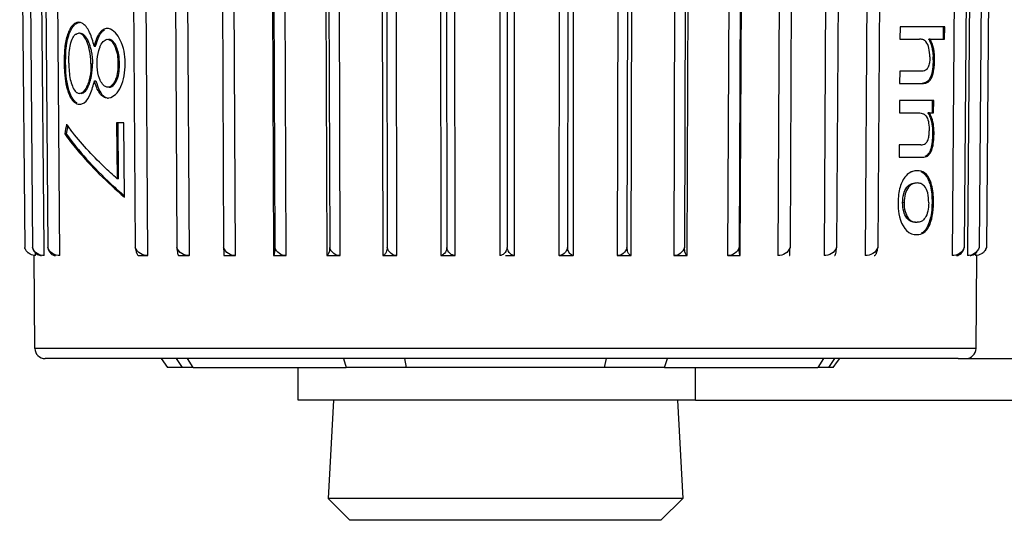
# Model space of a CAD drawing. Units: millimetres. Extents: x 0 to 1189, y 0 to 841.
# Drawn here: x 42 to 66, y 197 to 209 of the extents above; entities that cross this region are included whole.
import ezdxf

# ---------------------------------------------------------------- set-up
doc = ezdxf.new("R2010")
doc.units = ezdxf.units.MM
doc.header["$LTSCALE"] = 65.395
doc.layers.add('00_CORPO', color=7, linetype='CONTINUOUS')

msp = doc.modelspace()

# ---------------------------------------------------------------- linework, layer by layer
at = {"layer": '00_CORPO', "color": 7, "linetype": 'Continuous'}
for p, q in [((42.1, 217.293), (42.221, 203.387)), ((42.29, 217.293), (42.409, 203.387)), ((42.689, 203.387), (42.57, 217.293)), ((42.662, 217.293), (42.777, 203.387)), ((43.072, 203.194), (42.955, 217.293)), ((44.795, 217.293), (44.888, 203.387)), ((48.194, 217.293), (48.252, 203.387)), ((49.459, 217.293), (49.504, 203.194)), ((49.53, 217.293), (49.575, 203.387)), ((49.83, 203.194), (49.785, 217.293)), ((50.826, 217.293), (50.856, 203.194)), ((50.934, 217.293), (50.964, 203.387)), ((51.196, 203.194), (51.165, 217.293)), ((52.24, 217.293), (52.255, 203.194)), ((52.383, 217.293), (52.398, 203.387)), ((52.602, 203.194), (52.587, 217.293)), ((53.679, 217.293), (53.679, 203.194)), ((53.855, 217.293), (53.854, 203.387)), ((54.029, 203.194), (54.029, 217.293)), ((55.12, 217.293), (55.104, 203.194)), ((55.326, 217.293), (55.31, 203.387)), ((55.451, 203.194), (55.467, 217.293)), ((56.54, 217.293), (56.509, 203.194)), ((56.773, 217.293), (56.742, 203.387)), ((56.848, 203.194), (56.879, 217.293)), ((57.918, 217.293), (57.872, 203.194)), ((58.174, 217.293), (58.129, 203.387)), ((58.197, 203.194), (58.243, 217.293)), ((59.23, 217.293), (59.171, 203.194)), ((59.505, 217.293), (59.447, 203.387)), ((59.477, 203.194), (59.537, 217.293)), ((60.458, 217.293), (60.385, 203.194)), ((60.747, 217.293), (60.676, 203.387)), ((61.58, 217.293), (61.496, 203.194)), ((61.88, 217.293), (61.797, 203.387)), ((64.699, 217.293), (64.582, 203.194)), ((64.991, 217.293), (64.876, 203.387)), ((65.074, 217.293), (64.955, 203.387)), ((65.353, 217.293), (65.234, 203.387)), ((65.533, 217.293), (65.412, 203.387)), ((62.571, 215.944), (62.485, 203.194)), ((62.866, 214.472), (62.792, 203.387)), ((45.194, 203.194), (45.147, 210.293)), ((45.849, 210.293), (45.89, 203.387)), ((46.191, 203.194), (46.149, 210.293)), ((46.982, 210.293), (47.018, 203.387)), ((47.308, 203.194), (47.271, 210.293)), ((48.19, 210.293), (48.22, 203.194)), ((48.527, 203.194), (48.497, 210.293)), ((63.329, 208.706), (63.327, 208.41)), ((64.369, 208.706), (63.329, 208.706)), ((64.369, 208.706), (64.367, 208.41)), ((64.405, 208.706), (64.369, 208.706)), ((64.402, 208.41), (64.405, 208.706)), ((43.897, 208.243), (43.932, 208.243)), ((63.327, 208.41), (63.797, 208.41)), ((64.057, 208.41), (64.021, 208.41)), ((64.057, 208.41), (64.294, 208.41)), ((64.294, 208.41), (64.402, 208.41)), ((43.172, 207.833), (43.208, 207.833)), ((43.172, 207.833), (43.172, 207.825)), ((43.172, 207.833), (43.172, 207.825)), ((43.819, 207.813), (43.854, 207.813)), ((44.47, 207.83), (44.506, 207.83)), ((64.162, 207.914), (64.126, 207.914)), ((63.321, 207.639), (63.319, 207.343)), ((63.86, 207.639), (63.321, 207.639)), ((43.903, 207.403), (43.939, 207.403)), ((63.319, 207.343), (63.829, 207.343)), ((63.829, 207.343), (63.865, 207.343)), ((43.298, 207.06), (43.334, 207.06)), ((63.315, 206.928), (63.313, 206.632)), ((64.106, 206.928), (63.315, 206.928)), ((64.106, 206.928), (64.104, 206.632)), ((64.142, 206.928), (64.106, 206.928)), ((64.139, 206.632), (64.142, 206.928)), ((63.313, 206.632), (63.783, 206.632)), ((64.037, 206.632), (64.002, 206.632)), ((64.037, 206.632), (64.106, 206.632)), ((64.106, 206.632), (64.139, 206.632)), ((43.242, 206.339), (43.229, 206.357)), ((43.243, 206.339), (43.229, 206.357)), ((44.474, 206.392), (44.438, 206.392)), ((44.438, 206.392), (44.449, 205.043)), ((44.612, 206.392), (44.474, 206.392)), ((44.485, 205.043), (44.474, 206.392)), ((44.626, 204.602), (44.612, 206.392)), ((43.221, 206.131), (43.185, 206.131)), ((43.329, 206.223), (43.316, 206.241)), ((43.336, 206.223), (43.322, 206.241)), ((64.148, 206.117), (64.113, 206.117)), ((63.307, 205.861), (63.305, 205.565)), ((63.827, 205.861), (63.307, 205.861)), ((63.305, 205.565), (63.801, 205.565)), ((63.801, 205.565), (63.836, 205.565)), ((44.485, 205.043), (44.449, 205.043)), ((64.06, 204.985), (64.024, 204.985)), ((63.426, 204.468), (63.391, 204.468)), ((64.136, 204.468), (64.1, 204.468)), ((42.485, 203.194), (42.485, 203.259)), ((42.691, 203.194), (42.689, 203.387)), ((64.955, 203.387), (64.953, 203.194)), ((65.149, 203.251), (65.149, 203.194)), ((42.467, 200.956), (42.447, 203.197)), ((44.971, 203.195), (45.194, 203.195)), ((45.935, 203.195), (46.19, 203.195)), ((47.025, 203.195), (47.307, 203.195)), ((48.221, 203.195), (48.526, 203.195)), ((49.505, 203.195), (49.829, 203.195)), ((50.857, 203.195), (51.195, 203.195)), ((52.256, 203.195), (52.602, 203.195)), ((53.814, 203.195), (54.028, 203.195)), ((55.105, 203.195), (55.45, 203.195)), ((56.51, 203.195), (56.847, 203.195)), ((57.873, 203.195), (58.196, 203.195)), ((59.172, 203.195), (59.476, 203.195)), ((65.161, 200.956), (65.18, 203.198)), ((42.906, 200.71), (42.715, 200.71)), ((42.974, 200.71), (42.906, 200.71)), ((43.403, 200.71), (42.974, 200.71)), ((43.474, 200.71), (43.403, 200.71)), ((45.31, 200.71), (43.474, 200.71)), ((45.51, 200.71), (45.31, 200.71)), ((45.632, 200.71), (45.51, 200.71)), ((45.51, 200.71), (45.663, 200.491)), ((45.818, 200.71), (45.632, 200.71)), ((45.829, 200.71), (45.818, 200.71)), ((45.873, 200.71), (45.829, 200.71)), ((46.145, 200.71), (45.873, 200.71)), ((48.814, 200.71), (46.145, 200.71)), ((48.893, 200.71), (48.814, 200.71)), ((49.906, 200.71), (48.893, 200.71)), ((50.652, 200.71), (49.906, 200.71)), ((50.802, 200.71), (50.652, 200.71)), ((50.919, 200.71), (50.802, 200.71)), ((51.386, 200.71), (50.919, 200.71)), ((51.414, 200.71), (51.386, 200.71)), ((53.814, 200.71), (51.414, 200.71)), ((56.214, 200.71), (53.814, 200.71)), ((56.242, 200.71), (56.214, 200.71)), ((56.709, 200.71), (56.242, 200.71)), ((56.874, 200.71), (56.709, 200.71)), ((56.976, 200.71), (56.874, 200.71)), ((57.722, 200.71), (56.976, 200.71)), ((58.396, 200.71), (57.722, 200.71)), ((61.483, 200.71), (58.396, 200.71)), ((61.755, 200.71), (61.483, 200.71)), ((61.716, 200.491), (61.821, 200.637)), ((61.798, 200.71), (61.755, 200.71)), ((61.81, 200.71), (61.798, 200.71)), ((61.873, 200.71), (61.81, 200.71)), ((61.821, 200.637), (61.873, 200.71)), ((61.821, 200.637), (61.873, 200.71)), ((62.035, 200.71), (61.873, 200.71)), ((62.08, 200.71), (62.035, 200.71)), ((62.318, 200.71), (62.08, 200.71)), ((64.467, 200.71), (62.318, 200.71)), ((64.731, 200.71), (64.467, 200.71)), ((64.731, 200.71), (68.396, 200.71)), ((46.019, 200.491), (45.663, 200.491)), ((46.28, 200.491), (46.019, 200.491)), ((46.28, 200.491), (49.975, 200.491)), ((48.814, 199.71), (48.814, 200.491)), ((51.431, 200.491), (49.975, 200.491)), ((53.814, 200.491), (51.431, 200.491)), ((56.197, 200.491), (53.814, 200.491)), ((57.652, 200.491), (56.197, 200.491)), ((57.652, 200.491), (61.347, 200.491)), ((58.396, 199.71), (58.396, 200.491)), ((61.609, 200.491), (61.347, 200.491)), ((61.716, 200.491), (61.609, 200.491)), ((49.664, 199.71), (48.814, 199.71)), ((49.664, 199.71), (49.539, 197.334)), ((51.314, 199.71), (49.664, 199.71)), ((53.814, 199.71), (51.314, 199.71)), ((58.396, 199.71), (53.814, 199.71)), ((57.964, 199.71), (58.089, 197.334)), ((58.396, 199.71), (68.396, 199.71)), ((50.064, 196.81), (49.539, 197.334)), ((53.814, 197.334), (49.539, 197.334)), ((58.089, 197.334), (53.814, 197.334)), ((57.564, 196.81), (58.089, 197.334)), ((53.814, 196.81), (50.064, 196.81)), ((57.564, 196.81), (53.814, 196.81))]:
    msp.add_line(p, q, dxfattribs=at)
at = {"layer": '00_CORPO', "color": 9, "linetype": 'Continuous'}
for p, q in [((50.665, 200.956), (42.467, 200.956)), ((53.814, 200.956), (50.665, 200.956)), ((56.963, 200.956), (53.814, 200.956)), ((65.161, 200.956), (56.963, 200.956)), ((45.873, 200.71), (46.019, 200.491)), ((46.28, 200.491), (46.145, 200.71)), ((49.906, 200.71), (49.975, 200.491)), ((51.431, 200.491), (51.386, 200.71)), ((56.242, 200.71), (56.197, 200.491)), ((57.652, 200.491), (57.722, 200.71)), ((61.483, 200.71), (61.347, 200.491)), ((61.609, 200.491), (61.755, 200.71))]:
    msp.add_line(p, q, dxfattribs=at)
at = {"layer": '00_CORPO', "color": 7, "linetype": 'Continuous'}
for centre, radius, start, end in [((44.193, 208.426), 0.243, 78.1551, 85.3289), ((42.706, 207.911), 1.139, 15.9321, 17.9041), ((44.813, 207.906), 0.84, 157.6433, 158.4042), ((63.823, 208.237), 0.173, 41.1686, 42.7428), ((63.104, 207.923), 1.039, 27.2198, 27.9339), ((42.616, 207.895), 1.196, 15.2063, 15.5782), ((42.665, 207.899), 1.182, 15.5672, 15.9425), ((44.819, 207.904), 0.846, 158.404, 159.038), ((62.148, 207.911), 2.014, 0.1016, 2.1946), ((42.363, 207.756), 2.284, 1.4938, 2.2662), ((62.103, 207.91), 2.023, 0.1042, 2.1308), ((42.778, 207.708), 1.069, 338.0962, 344.6316), ((42.74, 207.719), 1.109, 344.59, 345.1072), ((44.599, 207.672), 0.612, 202.2469, 203.1673), ((44.568, 207.659), 0.578, 203.1622, 204.6363), ((43.574, 207.27), 0.177, 226.1571, 229.4553), ((44.2, 207.262), 0.273, 274.4953, 280.9523), ((63.309, 206.214), 0.809, 30.1015, 31.068), ((63.387, 206.259), 0.719, 26.8734, 30.1345), ((48.549, 210.272), 6.606, 216.5332, 217.6021), ((63.784, 206.429), 0.214, 29.6151, 34.9835), ((66.337, 204.399), 3.058, 178.4742, 178.7041), ((65.686, 204.497), 2.406, 180.6935, 180.9892), ((60.565, 204.534), 3.571, 358.8162, 358.9444), ((42.472, 203.458), 0.261, 215.2864, 231.1561), ((65.161, 203.458), 0.261, 310.7483, 325.8474), ((42.715, 200.958), 0.249, 180.5, 270), ((64.912, 200.958), 0.249, 270, 359.5)]:
    msp.add_arc(centre, radius, start, end, dxfattribs=at)
for centre, major_axis, ratio, start_param, end_param in [((53.902, 209.309), (6.953, 20.521), 0.441412, -4.421183, -4.410189), ((53.901, 209.307), (6.928, 20.447), 0.441412, -4.417036, -4.409692), ((53.789, 205.354), (11.254, -3.438), 0.416618, -2.642957, -2.432246), ((53.901, 209.307), (6.928, 20.447), 0.441412, -4.418893, -4.417036), ((53.789, 205.354), (11.254, -3.438), 0.416618, -2.432246, -2.38482)]:
    msp.add_ellipse(centre, major_axis=major_axis, ratio=ratio, start_param=start_param, end_param=end_param, dxfattribs=at)
for points, knots in [([(43.522, 208.817), (43.495, 208.816), (43.437, 208.8), (43.362, 208.737), (43.301, 208.64), (43.249, 208.516), (43.209, 208.367), (43.176, 208.137), (43.172, 207.956), (43.172, 207.833)], [0, 0, 0, 0, 0.073063, 0.155726, 0.257084, 0.377096, 0.514987, 0.669932, 1, 1, 1, 1]), ([(43.358, 208.671), (43.363, 208.679), (43.382, 208.71), (43.405, 208.739), (43.424, 208.757)], [0, 0, 0, 0, 0.269751, 1, 1, 1, 1]), ([(43.424, 208.757), (43.433, 208.765), (43.467, 208.793), (43.51, 208.811), (43.542, 208.816)], [0, 0, 0, 0, 0.271846, 1, 1, 1, 1]), ([(43.632, 208.78), (43.623, 208.786), (43.59, 208.806), (43.551, 208.816), (43.522, 208.817)], [0, 0, 0, 0, 0.272139, 1, 1, 1, 1]), ([(43.897, 208.243), (43.868, 208.354), (43.81, 208.544), (43.704, 208.73), (43.632, 208.78)], [0, 0, 0, 0, 0.567426, 1, 1, 1, 1]), ([(43.208, 207.833), (43.208, 207.992), (43.214, 208.278), (43.293, 208.562), (43.358, 208.671)], [0, 0, 0, 0, 0.557455, 1, 1, 1, 1]), ([(43.284, 207.83), (43.284, 207.967), (43.292, 208.165), (43.354, 208.397), (43.406, 208.49), (43.439, 208.52)], [0, 0, 0, 0, 0.571828, 0.815295, 1, 1, 1, 1]), ([(43.439, 208.52), (43.445, 208.525), (43.469, 208.544), (43.499, 208.554), (43.52, 208.556)], [0, 0, 0, 0, 0.272204, 1, 1, 1, 1]), ([(43.768, 208.216), (43.755, 208.262), (43.726, 208.347), (43.67, 208.455), (43.604, 208.534), (43.546, 208.554), (43.52, 208.556)], [0, 0, 0, 0, 0.322527, 0.603421, 0.826983, 1, 1, 1, 1]), ([(43.556, 208.556), (43.563, 208.556), (43.594, 208.551), (43.623, 208.537), (43.641, 208.523)], [0, 0, 0, 0, 0.233306, 1, 1, 1, 1]), ([(43.641, 208.523), (43.676, 208.495), (43.734, 208.408), (43.773, 208.315), (43.79, 208.261)], [0, 0, 0, 0, 0.442842, 1, 1, 1, 1]), ([(44.213, 208.668), (44.177, 208.666), (44.097, 208.643), (44.009, 208.542), (43.941, 208.405), (43.911, 208.299), (43.897, 208.243)], [0, 0, 0, 0, 0.19187, 0.418423, 0.6914, 1, 1, 1, 1]), ([(43.932, 208.243), (43.954, 208.326), (43.996, 208.472), (44.091, 208.604), (44.149, 208.639)], [0, 0, 0, 0, 0.559836, 1, 1, 1, 1]), ([(44.645, 207.846), (44.638, 208.031), (44.595, 208.34), (44.372, 208.637), (44.243, 208.664)], [0, 0, 0, 0, 0.583225, 1, 1, 1, 1]), ([(44.036, 208.225), (44.055, 208.272), (44.092, 208.353), (44.175, 208.404), (44.213, 208.407)], [0, 0, 0, 0, 0.569352, 1, 1, 1, 1]), ([(44.213, 208.407), (44.303, 208.403), (44.453, 208.167), (44.467, 207.96), (44.47, 207.83)], [0, 0, 0, 0, 0.409621, 1, 1, 1, 1]), ([(44.331, 208.376), (44.325, 208.381), (44.3, 208.398), (44.27, 208.406), (44.249, 208.407)], [0, 0, 0, 0, 0.269935, 1, 1, 1, 1]), ([(44.506, 207.83), (44.504, 207.937), (44.489, 208.095), (44.415, 208.277), (44.363, 208.352), (44.331, 208.376)], [0, 0, 0, 0, 0.548153, 0.793782, 1, 1, 1, 1]), ([(63.95, 208.354), (63.93, 208.375), (63.879, 208.405), (63.823, 208.409), (63.797, 208.41)], [0, 0, 0, 0, 0.520365, 1, 1, 1, 1]), ([(64.047, 207.981), (64.046, 208.053), (64.036, 208.181), (63.991, 208.308), (63.953, 208.351)], [0, 0, 0, 0, 0.559453, 1, 1, 1, 1]), ([(64.027, 208.398), (64.038, 208.378), (64.082, 208.285), (64.106, 208.183), (64.116, 208.104)], [0, 0, 0, 0, 0.221994, 1, 1, 1, 1]), ([(64.151, 208.104), (64.147, 208.134), (64.13, 208.239), (64.093, 208.342), (64.057, 208.41)], [0, 0, 0, 0, 0.280593, 1, 1, 1, 1]), ([(43.819, 207.813), (43.818, 207.847), (43.814, 207.98), (43.796, 208.113), (43.77, 208.209)], [0, 0, 0, 0, 0.257305, 1, 1, 1, 1]), ([(43.803, 208.216), (43.812, 208.185), (43.843, 208.053), (43.853, 207.916), (43.854, 207.813)], [0, 0, 0, 0, 0.23905, 1, 1, 1, 1]), ([(43.966, 207.819), (43.966, 207.854), (43.97, 207.985), (43.994, 208.116), (44.029, 208.206)], [0, 0, 0, 0, 0.263397, 1, 1, 1, 1]), ([(43.172, 207.825), (43.173, 207.754), (43.181, 207.496), (43.223, 207.233), (43.298, 207.06)], [0, 0, 0, 0, 0.274362, 1, 1, 1, 1]), ([(43.334, 207.06), (43.311, 207.112), (43.223, 207.36), (43.211, 207.627), (43.208, 207.833)], [0, 0, 0, 0, 0.214779, 1, 1, 1, 1]), ([(43.284, 207.83), (43.286, 207.698), (43.296, 207.508), (43.361, 207.283), (43.409, 207.19), (43.439, 207.156)], [0, 0, 0, 0, 0.563584, 0.805787, 1, 1, 1, 1]), ([(43.819, 207.813), (43.819, 207.78), (43.816, 207.653), (43.8, 207.526), (43.776, 207.435)], [0, 0, 0, 0, 0.258386, 1, 1, 1, 1]), ([(43.811, 207.435), (43.819, 207.464), (43.847, 207.588), (43.854, 207.716), (43.854, 207.813)], [0, 0, 0, 0, 0.237663, 1, 1, 1, 1]), ([(44.033, 207.44), (44.022, 207.468), (43.981, 207.591), (43.968, 207.721), (43.966, 207.819)], [0, 0, 0, 0, 0.233402, 1, 1, 1, 1]), ([(44.47, 207.83), (44.47, 207.763), (44.465, 207.629), (44.422, 207.422), (44.315, 207.256), (44.225, 207.25)], [0, 0, 0, 0, 0.304808, 0.592466, 1, 1, 1, 1]), ([(44.252, 206.993), (44.31, 207.005), (44.434, 207.079), (44.552, 207.276), (44.631, 207.529), (44.645, 207.718), (44.646, 207.815)], [0, 0, 0, 0, 0.183207, 0.418993, 0.698141, 1, 1, 1, 1]), ([(44.261, 207.25), (44.35, 207.256), (44.458, 207.422), (44.501, 207.629), (44.506, 207.763), (44.506, 207.83)], [0, 0, 0, 0, 0.407641, 0.695323, 1, 1, 1, 1]), ([(64.04, 207.868), (64.035, 207.831), (64.022, 207.765), (63.981, 207.684), (63.921, 207.644), (63.879, 207.64), (63.86, 207.639)], [0, 0, 0, 0, 0.348518, 0.61986, 0.820065, 1, 1, 1, 1]), ([(63.865, 207.343), (63.904, 207.344), (63.966, 207.349), (64.042, 207.397), (64.087, 207.468), (64.122, 207.56), (64.154, 207.711), (64.16, 207.832), (64.162, 207.914)], [0, 0, 0, 0, 0.161424, 0.25026, 0.362327, 0.500906, 0.659345, 1, 1, 1, 1]), ([(64.126, 207.914), (64.125, 207.838), (64.117, 207.693), (64.077, 207.506), (63.989, 207.366), (63.901, 207.348), (63.865, 207.345)], [0, 0, 0, 0, 0.333028, 0.630682, 0.840996, 1, 1, 1, 1]), ([(43.776, 207.435), (43.764, 207.39), (43.737, 207.309), (43.686, 207.202), (43.623, 207.126), (43.568, 207.103), (43.543, 207.101)], [0, 0, 0, 0, 0.321229, 0.603517, 0.82577, 1, 1, 1, 1]), ([(43.579, 207.101), (43.619, 207.105), (43.709, 207.164), (43.748, 207.256), (43.77, 207.309)], [0, 0, 0, 0, 0.405225, 1, 1, 1, 1]), ([(43.655, 206.877), (43.724, 206.927), (43.824, 207.109), (43.876, 207.295), (43.903, 207.403)], [0, 0, 0, 0, 0.433186, 1, 1, 1, 1]), ([(44.221, 206.989), (44.186, 206.992), (44.107, 207.01), (44.018, 207.11), (43.95, 207.244), (43.919, 207.348), (43.903, 207.403)], [0, 0, 0, 0, 0.19094, 0.417639, 0.692276, 1, 1, 1, 1]), ([(43.939, 207.403), (43.962, 207.321), (44.007, 207.179), (44.1, 207.047), (44.158, 207.015)], [0, 0, 0, 0, 0.559399, 1, 1, 1, 1]), ([(44.225, 207.25), (44.188, 207.254), (44.107, 207.299), (44.063, 207.374), (44.043, 207.418)], [0, 0, 0, 0, 0.437461, 1, 1, 1, 1]), ([(43.298, 207.06), (43.327, 207), (43.374, 206.916), (43.474, 206.85), (43.524, 206.841), (43.548, 206.84)], [0, 0, 0, 0, 0.572887, 0.795809, 1, 1, 1, 1]), ([(43.49, 206.864), (43.475, 206.873), (43.406, 206.924), (43.363, 207), (43.334, 207.06)], [0, 0, 0, 0, 0.210592, 1, 1, 1, 1]), ([(43.459, 207.135), (43.466, 207.13), (43.49, 207.112), (43.521, 207.102), (43.543, 207.101)], [0, 0, 0, 0, 0.272255, 1, 1, 1, 1]), ([(43.548, 206.84), (43.557, 206.841), (43.594, 206.845), (43.631, 206.861), (43.655, 206.877)], [0, 0, 0, 0, 0.235724, 1, 1, 1, 1]), ([(63.887, 206.612), (63.894, 206.609), (63.922, 206.594), (63.946, 206.572), (63.96, 206.552)], [0, 0, 0, 0, 0.228978, 1, 1, 1, 1]), ([(64.028, 206.584), (64.038, 206.566), (64.076, 206.481), (64.094, 206.388), (64.103, 206.316)], [0, 0, 0, 0, 0.220881, 1, 1, 1, 1]), ([(64.138, 206.317), (64.134, 206.348), (64.118, 206.458), (64.078, 206.564), (64.037, 206.632)], [0, 0, 0, 0, 0.285927, 1, 1, 1, 1]), ([(63.97, 206.535), (63.997, 206.489), (64.025, 206.375), (64.033, 206.261), (64.033, 206.2)], [0, 0, 0, 0, 0.46314, 1, 1, 1, 1]), ([(43.185, 206.131), (43.278, 206), (43.709, 205.446), (44.215, 204.953), (44.626, 204.602)], [0, 0, 0, 0, 0.229266, 1, 1, 1, 1]), ([(44.449, 205.043), (44.341, 205.14), (43.943, 205.508), (43.573, 205.909), (43.329, 206.223)], [0, 0, 0, 0, 0.266243, 1, 1, 1, 1]), ([(64.113, 206.117), (64.112, 206.056), (64.105, 205.938), (64.076, 205.776), (64.024, 205.646), (63.96, 205.595), (63.93, 205.58)], [0, 0, 0, 0, 0.30942, 0.599393, 0.831963, 1, 1, 1, 1]), ([(63.965, 205.58), (63.995, 205.595), (64.059, 205.646), (64.112, 205.776), (64.14, 205.938), (64.147, 206.056), (64.148, 206.117)], [0, 0, 0, 0, 0.16807, 0.400642, 0.690605, 1, 1, 1, 1]), ([(63.827, 205.861), (63.868, 205.862), (63.947, 205.872), (64.004, 205.974), (64.019, 206.039), (64.024, 206.077)], [0, 0, 0, 0, 0.378424, 0.645022, 1, 1, 1, 1]), ([(63.596, 205.208), (63.549, 205.187), (63.425, 205.089), (63.307, 204.828), (63.284, 204.603), (63.281, 204.48)], [0, 0, 0, 0, 0.18509, 0.554671, 1, 1, 1, 1]), ([(63.743, 205.239), (63.706, 205.238), (63.655, 205.231), (63.608, 205.213), (63.596, 205.208)], [0, 0, 0, 0, 0.737615, 1, 1, 1, 1]), ([(64.06, 204.985), (64.029, 205.061), (63.956, 205.202), (63.804, 205.236), (63.743, 205.239)], [0, 0, 0, 0, 0.571515, 1, 1, 1, 1]), ([(63.828, 205.218), (63.87, 205.201), (63.956, 205.135), (64.002, 205.039), (64.024, 204.985)], [0, 0, 0, 0, 0.433207, 1, 1, 1, 1]), ([(63.391, 204.468), (63.392, 204.538), (63.405, 204.669), (63.475, 204.833), (63.587, 204.93), (63.669, 204.941), (63.706, 204.943)], [0, 0, 0, 0, 0.335242, 0.617881, 0.826828, 1, 1, 1, 1]), ([(63.741, 204.943), (63.705, 204.941), (63.622, 204.93), (63.511, 204.833), (63.441, 204.669), (63.427, 204.538), (63.426, 204.468)], [0, 0, 0, 0, 0.173187, 0.382142, 0.664751, 1, 1, 1, 1]), ([(63.916, 204.867), (63.894, 204.893), (63.838, 204.934), (63.772, 204.941), (63.741, 204.943)], [0, 0, 0, 0, 0.526764, 1, 1, 1, 1]), ([(64.024, 204.985), (64.038, 204.947), (64.089, 204.78), (64.1, 204.603), (64.1, 204.468)], [0, 0, 0, 0, 0.227124, 1, 1, 1, 1]), ([(64.136, 204.468), (64.136, 204.514), (64.133, 204.689), (64.103, 204.864), (64.06, 204.985)], [0, 0, 0, 0, 0.26714, 1, 1, 1, 1]), ([(64.02, 204.468), (64.02, 204.546), (64.01, 204.686), (63.956, 204.821), (63.916, 204.867)], [0, 0, 0, 0, 0.561134, 1, 1, 1, 1]), ([(63.281, 204.455), (63.282, 204.369), (63.298, 204.105), (63.428, 203.782), (63.605, 203.72)], [0, 0, 0, 0, 0.314133, 1, 1, 1, 1]), ([(63.703, 203.995), (63.666, 203.996), (63.584, 204.006), (63.472, 204.101), (63.404, 204.266), (63.391, 204.397), (63.391, 204.468)], [0, 0, 0, 0, 0.173763, 0.381298, 0.662708, 1, 1, 1, 1]), ([(63.426, 204.468), (63.426, 204.397), (63.439, 204.266), (63.507, 204.101), (63.619, 204.006), (63.702, 203.996), (63.738, 203.995)], [0, 0, 0, 0, 0.337288, 0.618715, 0.826233, 1, 1, 1, 1]), ([(64.02, 204.468), (64.019, 204.398), (64.007, 204.271), (63.951, 204.109), (63.852, 204.007), (63.773, 203.996), (63.738, 203.995)], [0, 0, 0, 0, 0.341619, 0.624605, 0.828673, 1, 1, 1, 1]), ([(63.743, 203.698), (63.795, 203.7), (63.918, 203.729), (64.047, 203.908), (64.12, 204.159), (64.133, 204.355), (64.135, 204.46)], [0, 0, 0, 0, 0.16685, 0.377398, 0.665029, 1, 1, 1, 1]), ([(64.1, 204.468), (64.097, 204.308), (64.078, 204.045), (63.937, 203.779), (63.84, 203.729)], [0, 0, 0, 0, 0.593979, 1, 1, 1, 1]), ([(42.485, 203.194), (42.438, 203.194), (42.374, 203.21), (42.321, 203.245), (42.308, 203.255)], [0, 0, 0, 0, 0.741894, 1, 1, 1, 1]), ([(42.691, 203.194), (42.632, 203.194), (42.509, 203.225), (42.426, 203.329), (42.409, 203.387)], [0, 0, 0, 0, 0.490244, 1, 1, 1, 1]), ([(42.445, 203.299), (42.465, 203.267), (42.518, 203.213), (42.591, 203.194), (42.624, 203.194)], [0, 0, 0, 0, 0.531534, 1, 1, 1, 1]), ([(42.777, 203.387), (42.787, 203.334), (42.827, 203.24), (42.922, 203.194), (42.963, 203.194)], [0, 0, 0, 0, 0.573101, 1, 1, 1, 1]), ([(43.072, 203.194), (43.01, 203.194), (42.884, 203.224), (42.795, 203.328), (42.777, 203.387)], [0, 0, 0, 0, 0.496633, 1, 1, 1, 1]), ([(44.888, 203.387), (44.892, 203.338), (44.899, 203.272), (44.947, 203.194), (44.97, 203.194)], [0, 0, 0, 0, 0.684898, 1, 1, 1, 1]), ([(45.194, 203.194), (45.131, 203.194), (45.001, 203.223), (44.907, 203.327), (44.888, 203.387)], [0, 0, 0, 0, 0.501956, 1, 1, 1, 1]), ([(45.89, 203.387), (45.893, 203.339), (45.9, 203.274), (45.915, 203.213), (45.929, 203.194), (45.935, 203.194)], [0, 0, 0, 0, 0.722736, 0.911998, 1, 1, 1, 1]), ([(46.191, 203.194), (46.128, 203.194), (46, 203.223), (45.909, 203.327), (45.89, 203.387)], [0, 0, 0, 0, 0.499488, 1, 1, 1, 1]), ([(47.018, 203.387), (47.018, 203.359), (47.019, 203.311), (47.02, 203.255), (47.021, 203.223), (47.022, 203.207), (47.023, 203.201), (47.023, 203.194), (47.024, 203.194)], [0, 0, 0, 0, 0.434627, 0.75257, 0.862321, 0.939766, 0.985395, 1, 1, 1, 1]), ([(47.308, 203.194), (47.247, 203.194), (47.122, 203.224), (47.035, 203.328), (47.018, 203.387)], [0, 0, 0, 0, 0.494735, 1, 1, 1, 1]), ([(48.252, 203.387), (48.251, 203.359), (48.249, 203.311), (48.241, 203.248), (48.235, 203.215), (48.225, 203.194), (48.22, 203.194)], [0, 0, 0, 0, 0.42291, 0.73421, 0.922181, 1, 1, 1, 1]), ([(48.527, 203.194), (48.47, 203.194), (48.348, 203.226), (48.269, 203.329), (48.252, 203.387)], [0, 0, 0, 0, 0.487372, 1, 1, 1, 1]), ([(49.575, 203.387), (49.571, 203.338), (49.567, 203.277), (49.525, 203.194), (49.504, 203.194)], [0, 0, 0, 0, 0.69772, 1, 1, 1, 1]), ([(49.83, 203.194), (49.776, 203.194), (49.66, 203.228), (49.589, 203.33), (49.575, 203.387)], [0, 0, 0, 0, 0.476892, 1, 1, 1, 1]), ([(50.964, 203.387), (50.961, 203.359), (50.951, 203.308), (50.925, 203.237), (50.883, 203.194), (50.856, 203.194)], [0, 0, 0, 0, 0.367144, 0.653371, 1, 1, 1, 1]), ([(51.196, 203.194), (51.146, 203.194), (51.037, 203.231), (50.977, 203.332), (50.964, 203.387)], [0, 0, 0, 0, 0.462567, 1, 1, 1, 1]), ([(52.398, 203.387), (52.391, 203.336), (52.368, 203.25), (52.288, 203.194), (52.255, 203.194)], [0, 0, 0, 0, 0.612269, 1, 1, 1, 1]), ([(52.602, 203.194), (52.558, 203.194), (52.457, 203.236), (52.409, 203.333), (52.398, 203.387)], [0, 0, 0, 0, 0.443421, 1, 1, 1, 1]), ([(53.821, 203.291), (53.805, 203.262), (53.766, 203.214), (53.705, 203.194), (53.679, 203.194)], [0, 0, 0, 0, 0.549793, 1, 1, 1, 1]), ([(53.854, 203.387), (53.85, 203.362), (53.84, 203.328), (53.825, 203.298), (53.821, 203.291)], [0, 0, 0, 0, 0.764985, 1, 1, 1, 1]), ([(53.887, 203.291), (53.883, 203.298), (53.869, 203.329), (53.859, 203.362), (53.854, 203.387)], [0, 0, 0, 0, 0.234896, 1, 1, 1, 1]), ([(54.029, 203.194), (54.002, 203.194), (53.942, 203.214), (53.903, 203.263), (53.887, 203.291)], [0, 0, 0, 0, 0.448887, 1, 1, 1, 1]), ([(55.31, 203.387), (55.299, 203.333), (55.251, 203.236), (55.149, 203.194), (55.104, 203.194)], [0, 0, 0, 0, 0.555414, 1, 1, 1, 1]), ([(55.451, 203.194), (55.419, 203.194), (55.339, 203.251), (55.317, 203.336), (55.31, 203.387)], [0, 0, 0, 0, 0.385773, 1, 1, 1, 1]), ([(56.742, 203.387), (56.729, 203.331), (56.669, 203.231), (56.559, 203.194), (56.509, 203.194)], [0, 0, 0, 0, 0.536564, 1, 1, 1, 1]), ([(56.848, 203.194), (56.821, 203.194), (56.78, 203.238), (56.755, 203.308), (56.745, 203.359), (56.742, 203.387)], [0, 0, 0, 0, 0.344303, 0.631162, 1, 1, 1, 1]), ([(58.129, 203.387), (58.114, 203.33), (58.043, 203.228), (57.926, 203.194), (57.872, 203.194)], [0, 0, 0, 0, 0.522476, 1, 1, 1, 1]), ([(58.197, 203.194), (58.176, 203.194), (58.136, 203.278), (58.132, 203.338), (58.129, 203.387)], [0, 0, 0, 0, 0.299808, 1, 1, 1, 1]), ([(59.447, 203.387), (59.43, 203.329), (59.35, 203.226), (59.229, 203.194), (59.171, 203.194)], [0, 0, 0, 0, 0.512185, 1, 1, 1, 1]), ([(59.477, 203.194), (59.472, 203.194), (59.463, 203.215), (59.457, 203.248), (59.449, 203.312), (59.447, 203.359), (59.447, 203.387)], [0, 0, 0, 0, 0.075943, 0.263788, 0.575736, 1, 1, 1, 1]), ([(60.676, 203.387), (60.658, 203.328), (60.571, 203.224), (60.446, 203.194), (60.385, 203.194)], [0, 0, 0, 0, 0.504978, 1, 1, 1, 1]), ([(60.667, 203.194), (60.668, 203.194), (60.669, 203.2), (60.67, 203.207), (60.671, 203.223), (60.673, 203.255), (60.674, 203.311), (60.675, 203.359), (60.676, 203.387)], [0, 0, 0, 0, 0.015226, 0.06105, 0.13855, 0.248242, 0.565818, 1, 1, 1, 1]), ([(61.797, 203.387), (61.778, 203.327), (61.686, 203.223), (61.558, 203.194), (61.496, 203.194)], [0, 0, 0, 0, 0.500358, 1, 1, 1, 1]), ([(61.75, 203.194), (61.756, 203.194), (61.77, 203.212), (61.787, 203.275), (61.794, 203.339), (61.797, 203.387)], [0, 0, 0, 0, 0.090199, 0.279781, 1, 1, 1, 1]), ([(62.792, 203.387), (62.773, 203.327), (62.678, 203.223), (62.549, 203.194), (62.485, 203.194)], [0, 0, 0, 0, 0.498011, 1, 1, 1, 1]), ([(62.707, 203.194), (62.73, 203.194), (62.78, 203.271), (62.787, 203.338), (62.792, 203.387)], [0, 0, 0, 0, 0.317741, 1, 1, 1, 1]), ([(64.876, 203.387), (64.858, 203.328), (64.769, 203.224), (64.643, 203.194), (64.582, 203.194)], [0, 0, 0, 0, 0.503696, 1, 1, 1, 1]), ([(64.689, 203.194), (64.729, 203.194), (64.825, 203.24), (64.866, 203.334), (64.876, 203.387)], [0, 0, 0, 0, 0.428391, 1, 1, 1, 1]), ([(65.234, 203.387), (65.217, 203.329), (65.135, 203.225), (65.012, 203.194), (64.953, 203.194)], [0, 0, 0, 0, 0.510233, 1, 1, 1, 1]), ([(65.017, 203.194), (65.032, 203.194), (65.095, 203.201), (65.153, 203.24), (65.183, 203.278)], [0, 0, 0, 0, 0.236798, 1, 1, 1, 1]), ([(65.331, 203.26), (65.318, 203.249), (65.265, 203.211), (65.197, 203.194), (65.149, 203.194)], [0, 0, 0, 0, 0.258918, 1, 1, 1, 1])]:
    msp.add_open_spline(points, degree=3, knots=knots, dxfattribs=at)
for points in [[(64.116, 208.104), (64.121, 208.065), (64.123, 208.025), (64.125, 207.986)], [(64.16, 207.988), (64.159, 208.027), (64.156, 208.065), (64.151, 208.104)], [(64.047, 207.981), (64.046, 207.943), (64.045, 207.905), (64.04, 207.868)], [(43.439, 207.156), (43.443, 207.151), (43.447, 207.147), (43.452, 207.142)], [(63.783, 206.632), (63.818, 206.631), (63.855, 206.626), (63.887, 206.612)], [(64.024, 206.077), (64.03, 206.118), (64.032, 206.159), (64.033, 206.2)], [(64.103, 206.316), (64.11, 206.25), (64.112, 206.184), (64.113, 206.117)], [(64.148, 206.117), (64.148, 206.184), (64.146, 206.251), (64.138, 206.317)], [(63.836, 205.565), (63.88, 205.566), (63.925, 205.564), (63.965, 205.58)], [(63.605, 203.72), (63.649, 203.704), (63.696, 203.699), (63.743, 203.698)], [(42.259, 203.308), (42.242, 203.332), (42.229, 203.359), (42.221, 203.387)], [(42.409, 203.387), (42.416, 203.356), (42.428, 203.326), (42.445, 203.299)], [(65.412, 203.387), (65.404, 203.36), (65.392, 203.334), (65.377, 203.311)], [(65.381, 203.315), (65.395, 203.337), (65.405, 203.362), (65.412, 203.387)]]:
    msp.add_open_spline(points, degree=3, dxfattribs=at)

doc.saveas('drawing.dxf')
